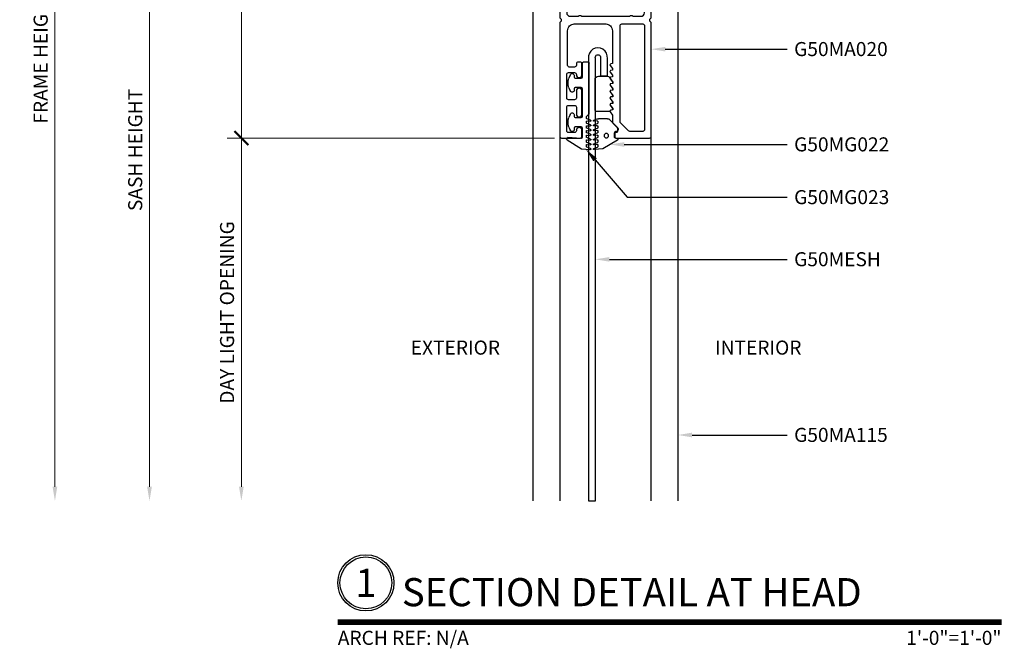
# Model space of a CAD drawing. Units: inches. Extents: x 0 to 575, y -171 to 369.
# Drawn here: x 516 to 525, y -11 to -5 of the extents above; entities that cross this region are included whole.
import ezdxf
from ezdxf import colors
from ezdxf.entities.mleader import LeaderData, LeaderLine
from ezdxf.enums import TextEntityAlignment as Align
from ezdxf.math import Vec2, Vec3

# ---------------------------------------------------------------- set-up
doc = ezdxf.new("R2010")
doc.units = ezdxf.units.IN
doc.header["$LTSCALE"] = 0.5
doc.header["$MEASUREMENT"] = 0
doc.layers.get('0').update_dxf_attribs({"color": 255})
doc.layers.get('Defpoints').update_dxf_attribs({"color": 8})
for name, color, linetype, lineweight in [('Dimensions', 74, 'Continuous', 9), ("Part No's", 8, 'Continuous', 35), ('Symbols @ 1', 3, 'Continuous', 30)]:
    doc.layers.add(name, color=color, linetype=linetype, lineweight=lineweight)
for name, color, linetype in [('Extrusion_01', 5, 'Continuous'), ('Extrusion_02', 1, 'Continuous'), ('Gasket', 9, 'Continuous'), ('Mesh', 8, 'Continuous'), ('TEXT', 7, 'Continuous')]:
    doc.layers.add(name, color=color, linetype=linetype)
doc.styles.get("Standard").update_dxf_attribs({"font": 'arial.ttf'})
doc.dimstyles.new('CRL$0', dxfattribs={"dimtxt": 0.125, "dimasz": 0.125, "dimexe": 0.125, "dimexo": 0.0625, "dimgap": 0.0625, "dimtad": 1, "dimdec": 4, "dimzin": 3, "dimdsep": 46, "dimlunit": 5, "dimtxsty": 'Standard', "dimblk": 'ARCHTICK', "dimcen": 0, "dimclrd": 256, "dimclre": 256, "dimclrt": 256, "dimadec": 8, "dimazin": 0, "dimtfac": 1, "dimtdec": 4, "dimtofl": 0, "dimtmove": 0, "dimatfit": 3, "dimfxl": 0.125, "dimtfill": 1, "dimfrac": 2, "dimtolj": 1, "dimtzin": 0, "dimlwd": -1, "dimlwe": -1, "dimarcsym": 0})

# ---------------------------------------------------------------- blocks, each defined once
blk = doc.blocks.new('_ArchTick')
at = {"color": 0, "linetype": 'ByBlock', "const_width": 0.15}
blk.add_lwpolyline([(-0.5, -0.5), (0.5, 0.5)], dxfattribs=at)
blk = doc.blocks.new('*D74')
at = {"layer": 'Defpoints', "color": 0, "transparency": 16777216}
for p in [(517.7967, -3.6073), (520.6614, -3.6073), (520.6454, -6.4981)]:
    blk.add_point(p, dxfattribs=at)
at = {"layer": 'Dimensions', "transparency": 16777216}
for p, q in [((520.5989, -3.6073), (517.6717, -3.6073)), ((517.7967, -6.4981), (517.7967, -3.6073)), ((520.5829, -6.4981), (517.6717, -6.4981))]:
    blk.add_line(p, q, dxfattribs=at)
at = {"layer": 'Dimensions', "transparency": 16777216, "xscale": 0.125, "yscale": 0.125, "zscale": 0.125}
for p, rotation in [((517.7967, -3.6073), 90), ((517.7967, -6.4981), 270)]:
    blk.add_blockref('_ArchTick', p, dxfattribs=dict(at, rotation=rotation))
at = {"layer": 'Dimensions', "transparency": 16777216, "insert": (517.6696, -5.0527), "char_height": 0.125, "attachment_point": 5, "rotation": 90, "bg_fill": 3, "box_fill_scale": 1.25, "bg_fill_color": 256, "bg_fill_true_color": 13158600, "bg_fill_transparency": 0}
blk.add_mtext('\\A1;2 7/8"', dxfattribs=at)
blk = doc.blocks.new('*D75')
at = {"layer": 'Defpoints', "color": 0, "transparency": 16777216}
for p in [(520.6614, -3.6073), (516.9796, -9.7238), (520.3927, -9.7238)]:
    blk.add_point(p, dxfattribs=at)
at = {"layer": 'Dimensions', "transparency": 16777216}
for p, q in [((520.5989, -3.6073), (516.8546, -3.6073)), ((516.9796, -3.6073), (516.9796, -9.5988))]:
    blk.add_line(p, q, dxfattribs=at)
blk.add_solid([(516.9587, -9.5988), (517.0004, -9.5988), (516.9796, -9.7238)], dxfattribs=at)
at = {"layer": 'Dimensions', "transparency": 16777216, "xscale": 0.125, "yscale": 0.125, "zscale": 0.125, "rotation": 90}
blk.add_blockref('_ArchTick', (516.9796, -3.6073), dxfattribs=at)
at = {"layer": 'Dimensions', "transparency": 16777216, "insert": (516.8524, -6.603), "char_height": 0.125, "attachment_point": 5, "rotation": 90, "bg_fill": 3, "box_fill_scale": 1.25, "bg_fill_color": 256, "bg_fill_true_color": 13158600, "bg_fill_transparency": 0}
blk.add_mtext('\\A1;SASH HEIGHT', dxfattribs=at)
blk = doc.blocks.new('*D76')
at = {"layer": 'Defpoints', "color": 0, "transparency": 16777216}
for p in [(520.6951, -1.9388), (516.1385, -9.7238), (520.3927, -9.7238)]:
    blk.add_point(p, dxfattribs=at)
at = {"layer": 'Dimensions', "transparency": 16777216}
for p, q in [((520.6326, -1.9388), (516.0135, -1.9388)), ((516.1385, -1.9388), (516.1385, -9.5988))]:
    blk.add_line(p, q, dxfattribs=at)
blk.add_solid([(516.1177, -9.5988), (516.1593, -9.5988), (516.1385, -9.7238)], dxfattribs=at)
at = {"layer": 'Dimensions', "transparency": 16777216, "xscale": 0.125, "yscale": 0.125, "zscale": 0.125, "rotation": 90}
blk.add_blockref('_ArchTick', (516.1385, -1.9388), dxfattribs=at)
at = {"layer": 'Dimensions', "transparency": 16777216, "insert": (516.0114, -5.7688), "char_height": 0.125, "attachment_point": 5, "rotation": 90, "bg_fill": 3, "box_fill_scale": 1.25, "bg_fill_color": 256, "bg_fill_true_color": 13158600, "bg_fill_transparency": 0}
blk.add_mtext('\\A1;FRAME HEIGHT', dxfattribs=at)
blk = doc.blocks.new('*D77')
at = {"layer": 'Defpoints', "color": 0, "transparency": 16777216}
for p in [(520.6454, -6.4981), (517.7967, -9.7238), (520.3927, -9.7238)]:
    blk.add_point(p, dxfattribs=at)
at = {"layer": 'Dimensions', "transparency": 16777216}
for p, q in [((520.5829, -6.4981), (517.6717, -6.4981)), ((517.7967, -6.4981), (517.7967, -9.5988))]:
    blk.add_line(p, q, dxfattribs=at)
blk.add_solid([(517.7759, -9.5988), (517.8175, -9.5988), (517.7967, -9.7238)], dxfattribs=at)
at = {"layer": 'Dimensions', "transparency": 16777216, "xscale": 0.125, "yscale": 0.125, "zscale": 0.125, "rotation": 90}
blk.add_blockref('_ArchTick', (517.7967, -6.4981), dxfattribs=at)
at = {"layer": 'Dimensions', "transparency": 16777216, "insert": (517.6695, -8.0484), "char_height": 0.125, "attachment_point": 5, "rotation": 90, "bg_fill": 3, "box_fill_scale": 1.25, "bg_fill_color": 256, "bg_fill_true_color": 13158600, "bg_fill_transparency": 0}
blk.add_mtext('\\A1;DAY LIGHT OPENING', dxfattribs=at)
blk = doc.blocks.new('*U33')
at = {"transparency": 33554687, "const_width": 0.05}
blk.add_lwpolyline([(0, 0), (5.9037, 0)], dxfattribs=at)
at = {"ltscale": 0.25, "transparency": 33554687}
for radius in [0.25, 0.2306]:
    blk.add_circle((0.25, 0.35), radius, dxfattribs=at)
at = {"ltscale": 0.25, "transparency": 33554687, "flags": 8}
for tag, p in [('VIEWNAME2', (0.5699, 0.4392)), ('VIEWNAME1', (0.5699, 0.0642))]:
    blk.add_attdef(tag, text='', height=0.25, dxfattribs=at).set_placement(p, align=Align.BOTTOM_LEFT)
at = {"transparency": 33554687, "flags": 8}
blk.add_attdef('#', text='', height=0.25, dxfattribs=at).set_placement((0.25, 0.35), align=Align.MIDDLE_CENTER)
at = {"ltscale": 0.25, "transparency": 33554687, "flags": 8}
blk.add_attdef('ARCH_REF:', text='', height=0.125, dxfattribs=at).set_placement((0, -0.0764), align=Align.TOP_LEFT)
blk.add_attdef('SCALE', text='', height=0.125, dxfattribs=at).set_placement((5.9037, -0.0764), align=Align.TOP_RIGHT)
blk = doc.blocks.new('G50MG021')
for p, q in [((-0.0678, 0.305), (-0.0678, 0.031)), ((0.0582, 0.315), (-0.0578, 0.315)), ((0.0682, 0.305), (0.0682, 0.305)), ((0.0902, 0.3011), (0.0682, 0.305)), ((0.0682, 0.2577), (0.0902, 0.2891)), ((0.0902, 0.2891), (0.0902, 0.3011)), ((0.0682, 0.246), (0.0682, 0.2577)), ((0.0902, 0.2421), (0.0682, 0.246)), ((0.0682, 0.1987), (0.0902, 0.2301)), ((0.0682, 0.187), (0.0682, 0.1987)), ((0.0902, 0.1831), (0.0682, 0.187)), ((0.0902, 0.2301), (0.0902, 0.2421)), ((0.0902, 0.1711), (0.0902, 0.1831)), ((0.0682, 0.1397), (0.0902, 0.1711)), ((0.0682, 0.128), (0.0682, 0.1397)), ((0.0902, 0.1241), (0.0682, 0.128)), ((0.0682, 0.0807), (0.0902, 0.1121)), ((0.0902, 0.1121), (0.0902, 0.1241)), ((-0.0368, 0), (0.0368, 0)), ((0.0622, 0.0132), (0.0902, 0.0531)), ((0.0682, 0.069), (0.0682, 0.0807)), ((0.0902, 0.0651), (0.0682, 0.069)), ((0.0902, 0.0531), (0.0902, 0.0651))]:
    blk.add_line(p, q)
for centre, radius, start, end in [((-0.0578, 0.305), 0.01, 90, 180), ((0.0582, 0.305), 0.01, 0, 90), ((-0.0368, 0.031), 0.031, 180, 270), ((0.0368, 0.031), 0.031, 270, 325)]:
    blk.add_arc(centre, radius, start, end)
blk = doc.blocks.new('G50MG022')
for p, q in [((-0.0816, 0.2641), (-0.0482, 0.252)), ((-0.0016, 0.267), (-0.0795, 0.2738)), ((0.1295, 0.1913), (-0.0016, 0.267)), ((-0.0816, 0.2223), (-0.0482, 0.2101)), ((-0.0816, 0.1805), (-0.0482, 0.1683)), ((-0.0503, 0.2294), (-0.0795, 0.232)), ((-0.0503, 0.1876), (-0.0795, 0.1901)), ((-0.0449, 0.2344), (-0.0449, 0.2473)), ((-0.0449, 0.1926), (-0.0449, 0.2054)), ((-0.0816, 0.1386), (-0.0482, 0.1265)), ((-0.0816, 0.0968), (-0.0482, 0.0846)), ((-0.0503, 0.1458), (-0.0795, 0.1483)), ((-0.0503, 0.1039), (-0.0795, 0.1065)), ((-0.0449, 0.1507), (-0.0449, 0.1636)), ((-0.0449, 0.1089), (-0.0449, 0.1218)), ((0.1045, 0.1206), (0.1045, 0.1626)), ((0.1195, 0.1137), (0.1115, 0.1137)), ((0.1145, 0.1726), (0.1245, 0.1726)), ((0.1345, 0.0878), (0.1345, 0.0987)), ((-0.0816, 0.055), (-0.0482, 0.0428)), ((-0.0816, 0.0131), (-0.0506, 0.0019)), ((-0.0503, 0.0621), (-0.0795, 0.0647)), ((-0.0503, 0.0203), (-0.0795, 0.0228)), ((-0.0449, 0.0671), (-0.0449, 0.0799)), ((-0.0449, 0.0253), (-0.0449, 0.0381)), ((0.04, 0), (-0.04, 0)), ((0.062, 0.0091), (0.1301, 0.0772))]:
    blk.add_line(p, q)
blk.add_circle((0.0298, 0.1507), 0.02)
for centre, radius, start, end in [((-0.0799, 0.2688), 0.005, 85, 250), ((-0.0799, 0.227), 0.005, 85, 250), ((-0.0799, 0.1852), 0.005, 85, 250), ((-0.0499, 0.2344), 0.005, 265, 0), ((-0.0499, 0.1926), 0.005, 265, 0), ((-0.0499, 0.2473), 0.005, 0, 70), ((-0.0499, 0.2054), 0.005, 0, 70), ((0.1245, 0.1826), 0.01, 270, 60), ((-0.0799, 0.1433), 0.005, 85, 250), ((-0.0799, 0.1015), 0.005, 85, 250), ((-0.0499, 0.1507), 0.005, 265, 0), ((-0.0499, 0.1089), 0.005, 265, 0), ((-0.0499, 0.1636), 0.005, 0, 70), ((-0.0499, 0.1218), 0.005, 0, 70), ((0.1145, 0.1626), 0.01, 90, 179.99998), ((0.1115, 0.1207), 0.007, 180.00004, 270), ((0.1195, 0.0987), 0.015, 359.99998, 90), ((0.1195, 0.0878), 0.015, 315, 359.99998), ((-0.0799, 0.0597), 0.005, 85, 250), ((-0.0799, 0.0178), 0.005, 85, 250), ((-0.04, 0.031), 0.031, 250, 270), ((-0.0499, 0.0671), 0.005, 265, 0), ((-0.0499, 0.0253), 0.005, 265, 0), ((-0.0499, 0.0799), 0.005, 0, 70), ((-0.0499, 0.0381), 0.005, 0, 70), ((0.04, 0.031), 0.031, 270, 315)]:
    blk.add_arc(centre, radius, start, end)
blk = doc.blocks.new('G50MG023')
for p, q in [((-0.1645, 0.6901), (-0.0361, 0.7704)), ((-0.0361, 0.7704), (0.0417, 0.7772)), ((0.0072, 0.7506), (0.0072, 0.7378)), ((0.0072, 0.7088), (0.0072, 0.6959)), ((0.0439, 0.7675), (0.0105, 0.7553)), ((0.0439, 0.7257), (0.0105, 0.7135)), ((0.0126, 0.7328), (0.0417, 0.7353)), ((-0.0427, 0.6798), (-0.1581, 0.6717)), ((-0.032, 0.584), (-0.032, 0.6698)), ((0.0072, 0.667), (0.0072, 0.6541)), ((0.0072, 0.6251), (0.0072, 0.6123)), ((0.0439, 0.6838), (0.0105, 0.6717)), ((0.0439, 0.642), (0.0105, 0.6298)), ((0.0126, 0.691), (0.0417, 0.6935)), ((0.0126, 0.6491), (0.0417, 0.6517)), ((-0.1486, 0.5778), (-0.1386, 0.6051)), ((-0.0998, 0.5982), (-0.0998, 0.584)), ((-0.0898, 0.574), (-0.042, 0.574)), ((0.0072, 0.5833), (0.0072, 0.5705)), ((0.0072, 0.5415), (0.0072, 0.5286)), ((0.0439, 0.6002), (0.0105, 0.588)), ((0.0439, 0.5583), (0.0105, 0.5462)), ((0.0126, 0.6073), (0.0417, 0.6099)), ((0.0126, 0.5655), (0.0417, 0.568)), ((0.0126, 0.5236), (0.0417, 0.5262)), ((-0.1386, 0.4649), (-0.1486, 0.4922)), ((-0.0998, 0.486), (-0.0998, 0.4718)), ((-0.042, 0.496), (-0.0898, 0.496)), ((-0.032, 0.234), (-0.032, 0.486)), ((0.0072, 0.4996), (0.0072, 0.4861)), ((0.0086, 0.4825), (0.032, 0.4592)), ((0.0439, 0.5165), (0.0105, 0.5043)), ((0.032, 0.4592), (0.032, 0.01)), ((-0.1486, 0.2278), (-0.1386, 0.2551)), ((-0.0998, 0.2482), (-0.0998, 0.234)), ((-0.0898, 0.224), (-0.042, 0.224)), ((-0.1386, 0.1149), (-0.1486, 0.1422)), ((-0.0998, 0.136), (-0.0998, 0.1218)), ((-0.042, 0.146), (-0.0898, 0.146)), ((-0.032, 0.01), (-0.032, 0.136)), ((0.022, 0), (-0.022, 0))]:
    blk.add_line(p, q)
for centre, radius, start, end in [((0.0122, 0.7506), 0.005, 110, 180), ((0.0122, 0.7378), 0.005, 180, 275), ((0.0122, 0.7088), 0.005, 110, 180), ((0.0422, 0.7722), 0.005, 290, 95), ((0.0422, 0.7304), 0.005, 290, 95), ((-0.1592, 0.6816), 0.01, 122, 275.99401), ((-0.1198, 0.5982), 0.02, 0, 160), ((-0.042, 0.6698), 0.01, 0.00002, 93.997), ((0.0122, 0.6959), 0.005, 180, 275), ((0.0122, 0.667), 0.005, 110, 180), ((0.0122, 0.6541), 0.005, 180, 275), ((0.0122, 0.6251), 0.005, 110, 180), ((0.0422, 0.6885), 0.005, 290, 95), ((0.0422, 0.6467), 0.005, 290, 95), ((-0.0311, 0.535), 0.125, 160, 200), ((-0.0898, 0.584), 0.01, 180, 270), ((-0.042, 0.584), 0.01, 270, 0.00002), ((0.0122, 0.6123), 0.005, 180, 275), ((0.0122, 0.5833), 0.005, 110, 180), ((0.0122, 0.5705), 0.005, 180, 275), ((0.0122, 0.5415), 0.005, 110, 180), ((0.0122, 0.5286), 0.005, 180, 275), ((0.0422, 0.6049), 0.005, 290, 95), ((0.0422, 0.563), 0.005, 290, 95), ((0.0422, 0.5212), 0.005, 290, 95), ((-0.1198, 0.4718), 0.02, 200, 0), ((-0.0898, 0.486), 0.01, 90, 180), ((-0.042, 0.486), 0.01, 0.00002, 90), ((0.0122, 0.4996), 0.005, 110, 180), ((0.0122, 0.4861), 0.005, 180, 225), ((-0.1198, 0.2482), 0.02, 0, 160), ((-0.0311, 0.185), 0.125, 160, 200), ((-0.0898, 0.234), 0.01, 180, 270), ((-0.042, 0.234), 0.01, 270, 0.00002), ((-0.1198, 0.1218), 0.02, 200, 0), ((-0.0898, 0.136), 0.01, 90, 180), ((-0.042, 0.136), 0.01, 0.00002, 90), ((-0.022, 0.01), 0.01, 180.00001, 270), ((0.022, 0.01), 0.01, 269.99999, 0.00001)]:
    blk.add_arc(centre, radius, start, end)
blk = doc.blocks.new('*U51')
at = {"transparency": 33554687}
blk.add_line((-0.1425, 0), (0.1425, 0), dxfattribs=at)
at = {"transparency": 33554687, "elevation": 0}
blk.add_lwpolyline([(0.0911, 0.3059), (0.0911, 0.4619), (0.1531, 0.4619), (0.1531, 0.3059, -1.119048), (-0.0149, 0.3059), (-0.0149, 4.2407), (0.0471, 4.2407), (0.0471, 0.3059, 1.454545)], format="xyb", close=True, dxfattribs=at)
at = {"layer": 'Gasket', "transparency": 33554687, "xscale": 0.999998, "yscale": 0.999998, "zscale": 0.999998}
for name, p in [('G50MG023', (-0.0401, 0.339)), ('G50MG022', (0.114, 0.8424)), ('G50MG021', (0.1113, 0.4637, 0))]:
    blk.add_blockref(name, p, dxfattribs=at)
blk = doc.blocks.new('G50MA020')
at = {"layer": 'Mesh', "transparency": 33554687}
h = blk.add_hatch(dxfattribs=at)
h.set_pattern_fill('ANSI31', color=256, scale=0.025)
h.paths.add_polyline_path([(0.0625, 0.06), (-0.0625, 0.06), (-0.0625, 0), (-0.0201, 0), (-0.009, 0.0111), (0.009, 0.0111), (0.0201, 0), (0.0625, 0)])
at = {"transparency": 33554687}
for p, q in [((-0.0201, 0), (-0.009, 0.0111)), ((-0.009, 0.0111), (0.009, 0.0111)), ((0.009, 0.0111), (0.0201, 0))]:
    blk.add_line(p, q, dxfattribs=at)
for points in [[(0.0407, 2.4746), (0.061, 2.503), (0.061, 2.517), (0.0465, 2.5195, -0.553538), (0.0407, 2.5336), (0.061, 2.562), (0.061, 2.6238, -0.198912), (0.0654, 2.6344), (0.1006, 2.6696, 0.198912), (0.105, 2.6802), (0.105, 2.707, 0.414214), (0.095, 2.717), (0.085, 2.717, -0.414214), (0.075, 2.727), (0.075, 2.752, -0.414214), (0.09, 2.767), (0.391, 2.767, -0.414214), (0.406, 2.752), (0.406, 1.738), (0.395, 1.727), (0.395, 1.709), (0.406, 1.698), (0.406, 0.632), (0.395, 0.621), (0.395, 0.603), (0.406, 0.592), (0.406, -0.093, -0.414214), (0.375, -0.124), (0.33, -0.124, -0.414214), (0.315, -0.109), (0.315, -0.015, 0.414214), (0.3, 0), (0.02, 0), (0.009, 0.011), (-0.009, 0.011), (-0.02, 0), (-0.3, 0, 0.414214), (-0.315, -0.015), (-0.315, -0.109, -0.414214), (-0.33, -0.124), (-0.375, -0.124, -0.414214), (-0.406, -0.093), (-0.406, 0.592), (-0.395, 0.603), (-0.395, 0.621), (-0.406, 0.632), (-0.406, 1.698), (-0.395, 1.709), (-0.395, 1.727), (-0.406, 1.738), (-0.406, 2.752, -0.414214), (-0.391, 2.767), (-0.225, 2.767, -0.414214), (-0.21, 2.752), (-0.21, 2.698, -1), (-0.26, 2.698), (-0.26, 2.702, 0.414214), (-0.275, 2.717), (-0.331, 2.717, 0.414214), (-0.346, 2.702), (-0.346, 2.491, 0.414214), (-0.331, 2.476), (-0.275, 2.476, 0.414214), (-0.26, 2.491), (-0.26, 2.554, -1), (-0.21, 2.554), (-0.21, 2.348, -1), (-0.26, 2.348), (-0.26, 2.411, 0.414214), (-0.275, 2.426), (-0.331, 2.426, 0.414214), (-0.346, 2.411), (-0.346, 2.2, 0.414214), (-0.331, 2.185), (-0.275, 2.185, 0.414214), (-0.26, 2.2), (-0.26, 2.204, -1), (-0.21, 2.204), (-0.21, 2.106, -0.414214), (-0.225, 2.091), (-0.245, 2.091, -0.414214), (-0.26, 2.106), (-0.26, 2.12, 0.414214), (-0.275, 2.135), (-0.323, 2.135, 0.414214), (-0.338, 2.12), (-0.338, 1.812, 0.414214), (-0.278, 1.752), (0.001, 1.752, 0.414214), (0.061, 1.812), (0.061, 2.104), (0.0465, 2.1065, -0.553538), (0.0407, 2.1206), (0.061, 2.149), (0.061, 2.163), (0.0465, 2.1655, -0.553538), (0.0407, 2.1796), (0.061, 2.208), (0.061, 2.222), (0.0465, 2.2245, -0.553538), (0.0407, 2.2386), (0.061, 2.267), (0.061, 2.281), (0.0465, 2.2835, -0.553538), (0.0407, 2.2976), (0.061, 2.326), (0.061, 2.34), (0.0465, 2.3425, -0.553538), (0.0407, 2.3566), (0.061, 2.385), (0.061, 2.399), (0.0465, 2.4015, -0.553538), (0.0407, 2.4156), (0.061, 2.444), (0.061, 2.458), (0.0465, 2.4605, -0.553538)], [(0.331, 2.707), (0.2149, 2.707, 0.198912), (0.2043, 2.7026), (0.1334, 2.6317, 0.198912), (0.129, 2.6211), (0.129, 1.767, 0.414214), (0.144, 1.752), (0.331, 1.752, 0.414214), (0.346, 1.767), (0.346, 2.692, 0.414214)], [(0.315, 0.075, -0.414214), (0.3, 0.06), (0.2413, 0.06, 0.603023), (0.2147, 0.06), (-0.2147, 0.06, 0.603023), (-0.2413, 0.06), (-0.3, 0.06, -0.414214), (-0.315, 0.075), (-0.315, 0.2378, 0.198912), (-0.3194, 0.2484), (-0.3416, 0.2706, -0.198912), (-0.346, 0.2812), (-0.346, 0.8748, -0.198912), (-0.3416, 0.8854), (-0.3194, 0.9076, 0.198912), (-0.315, 0.9182), (-0.315, 1.2078, 0.198912), (-0.3194, 1.2184), (-0.3416, 1.2406, -0.198912), (-0.346, 1.2512), (-0.346, 1.653, -0.414214), (-0.315, 1.684), (-0.2413, 1.684, 0.603023), (-0.2147, 1.684), (0.2147, 1.684, 0.603023), (0.2413, 1.684), (0.315, 1.684, -0.414214), (0.346, 1.653), (0.346, 1.2512, -0.198912), (0.3416, 1.2406), (0.3194, 1.2184, 0.198912), (0.315, 1.2078), (0.315, 0.9182, 0.198912), (0.3194, 0.9076), (0.3416, 0.8854, -0.198912), (0.346, 0.8748), (0.346, 0.2812, -0.198912), (0.3416, 0.2706), (0.3194, 0.2484, 0.198912), (0.315, 0.2378)]]:
    blk.add_lwpolyline(points, format="xyb", close=True, dxfattribs=at)
at = {"layer": 'Mesh', "transparency": 33554687}
for points in [[(-0.0625, 0.06), (-0.0625, 0)], [(0.0625, 0), (0.0625, 0.06)]]:
    blk.add_lwpolyline(points, dxfattribs=at)

msp = doc.modelspace()

# ---------------------------------------------------------------- linework, layer by layer
at = {"layer": 'Extrusion_01', "transparency": 33554687}
msp.add_line((521.44243, -9.72376), (521.44243, -6.48304), dxfattribs=at)
at = {"layer": 'Extrusion_02', "transparency": 33554687}
msp.add_line((521.68014, -3.81534), (521.68014, -9.72376), dxfattribs=at)

# ---------------------------------------------------------------- block references
at = {"layer": 'Symbols @ 1', "transparency": 33554687}
ref = msp.add_blockref('*U33', (518.65439, -10.8029), dxfattribs=at)
ref.add_attrib('SCALE', '1\'-0"=1\'-0"', dxfattribs={"layer": '0', "ltscale": 0.25, "height": 0.125, "flags": 8}).set_placement((524.55806, -10.8793), align=Align.TOP_RIGHT)
ref.add_attrib('VIEWNAME1', 'SECTION DETAIL AT HEAD', dxfattribs={"layer": '0', "ltscale": 0.25, "height": 0.25, "flags": 8}).set_placement((519.22429, -10.7387), align=Align.BOTTOM_LEFT)
ref.add_attrib('#', '1', dxfattribs={"layer": '0', "height": 0.25, "flags": 8}).set_placement((518.90439, -10.4529), align=Align.MIDDLE_CENTER)
ref.add_attrib('ARCH_REF:', 'ARCH REF: N/A', dxfattribs={"layer": '0', "ltscale": 0.25, "height": 0.125, "flags": 8}).set_placement((518.65439, -10.8793), align=Align.TOP_LEFT)

# ---------------------------------------------------------------- texts
at = {"layer": 'TEXT', "transparency": 33554687}
msp.add_text('INTERIOR', height=0.125, dxfattribs=at).set_placement((522.39435, -8.37713), align=Align.MIDDLE)

# ---------------------------------------------------------------- dimensions: what is measured, and where the dimension line sits
at = {"layer": 'Dimensions', "transparency": 33554687}
dim = msp.add_linear_dim(base=(517.7967, -3.60734), p1=(520.64542, -6.49811), p2=(520.66143, -3.60734), angle=270, dimstyle='CRL$0', override={"dimscale": 0, "dimpost": '"', "dimatfit": 1}, dxfattribs=at)
dim.commit()
dim.dimension.update_dxf_attribs({"geometry": '*D74', "text_midpoint": (517.66957, -5.05272)})

# ---------------------------------------------------------------- leaders
at = {"layer": "Part No's", "transparency": 33554687}
ml = msp.add_multileader_mtext('Standard', dxfattribs=at)
ml.set_content('{\\fArial Narrow|b0|i0|c0|p34;G50MA020}', color=256)
ml.set_leader_properties()
ml.build(insert=Vec2(0, 0))
ml.multileader.update_dxf_attribs({"dogleg_length": 0.36, "arrow_head_size": 0.125})
ctx = ml.context
ctx.base_point, ctx.char_height, ctx.arrow_head_size, ctx.landing_gap_size, ctx.plane_origin = Vec3(522.65082, -5.70724), 0.125, 0.125, 0.0625, Vec3(524.73107, -5.70724)
notes = []
notes.append((ctx, [(0, (1, 1, 0), (522.05905, -5.70724), (1, 0), 0.59177, [(0, [(521.44242, -5.70723)], 0, [])])]))
ctx.mtext.insert, ctx.mtext.width, ctx.mtext.defined_height, ctx.mtext.flow_direction = Vec3(522.71332, -5.64367), 1.2619416, 0.17265, 5
ml = msp.add_multileader_mtext('Standard', dxfattribs=at)
ml.set_content('{\\fArial Narrow|b0|i0|c0|p34;G50MG022}', color=256)
ml.set_leader_properties()
ml.build(insert=Vec2(0, 0))
ml.multileader.update_dxf_attribs({"dogleg_length": 0.36, "arrow_head_size": 0.125})
ctx = ml.context
ctx.base_point, ctx.char_height, ctx.arrow_head_size, ctx.landing_gap_size, ctx.plane_origin = Vec3(522.65082, -6.55461), 0.125, 0.125, 0.0625, Vec3(524.36552, -6.55461)
notes.append((ctx, [(0, (1, 1, 0), (522.05905, -6.55461), (1, 0), 0.59177, [(0, [(521.07687, -6.5546)], 0, [])])]))
ctx.mtext.insert, ctx.mtext.width, ctx.mtext.defined_height, ctx.mtext.flow_direction = Vec3(522.71332, -6.49104), 1.2619416, 0.17265, 5
ml = msp.add_multileader_mtext('Standard', dxfattribs=at)
ml.set_content('{\\fArial Narrow|b0|i0|c0|p34;G50MG023}', color=256)
ml.set_leader_properties()
ml.build(insert=Vec2(0, 0))
ml.multileader.update_dxf_attribs({"dogleg_length": 0.36, "arrow_head_size": 0.125})
ctx = ml.context
ctx.base_point, ctx.char_height, ctx.arrow_head_size, ctx.landing_gap_size, ctx.plane_origin = Vec3(522.65082, -7.02387), 0.125, 0.125, 0.0625, Vec3(524.36552, -7.02387)
notes.append((ctx, [(0, (1, 1, 0), (521.22833, -7.02387), (1, 0), 1.42249, [(0, [(520.86118, -6.59613)], 0, [])])]))
ctx.mtext.insert, ctx.mtext.width, ctx.mtext.defined_height, ctx.mtext.flow_direction = Vec3(522.71332, -6.9603), 1.2619416, 0.17265, 5
ml = msp.add_multileader_mtext('Standard', dxfattribs=at)
ml.set_content('{\\fArial Narrow|b0|i0|c0|p34;G50MESH}', color=256)
ml.set_leader_properties()
ml.build(insert=Vec2(0, 0))
ml.multileader.update_dxf_attribs({"dogleg_length": 0.36, "arrow_head_size": 0.125})
ctx = ml.context
ctx.base_point, ctx.char_height, ctx.arrow_head_size, ctx.landing_gap_size, ctx.plane_origin = Vec3(522.65082, -7.57599), 0.125, 0.125, 0.0625, Vec3(524.3219, -7.57599)
notes.append((ctx, [(0, (1, 1, 0), (521.64987, -7.57599), (1, 0), 1.00095, [(0, [(520.94558, -7.57599)], 0, [])])]))
ctx.mtext.insert, ctx.mtext.width, ctx.mtext.defined_height, ctx.mtext.flow_direction = Vec3(522.71332, -7.51242), 1.2619416, 0.17265, 5
ml = msp.add_multileader_mtext('Standard', dxfattribs=at)
ml.set_content('{\\fArial Narrow|b0|i0|c0|p34;G50MA115}', color=256)
ml.set_leader_properties()
ml.build(insert=Vec2(0, 0))
ml.multileader.update_dxf_attribs({"dogleg_length": 0.36, "arrow_head_size": 0.125})
ctx = ml.context
ctx.base_point, ctx.char_height, ctx.arrow_head_size, ctx.landing_gap_size, ctx.plane_origin = Vec3(522.65082, -9.13807), 0.125, 0.125, 0.0625, Vec3(524.73107, -9.13807)
notes.append((ctx, [(0, (1, 1, 0), (522.05905, -9.13807), (1, 0), 0.59177, [(0, [(521.68014, -9.13807)], 0, [])])]))
ctx.mtext.insert, ctx.mtext.width, ctx.mtext.defined_height, ctx.mtext.flow_direction = Vec3(522.71332, -9.0745), 1.2619416, 0.17265, 5
for ctx, leaders in notes:
    for number, flags, end, landing, length, lines in leaders:
        leader = LeaderData()
        leader.index, (leader.has_last_leader_line, leader.has_dogleg_vector, leader.attachment_direction) = number, flags
        leader.last_leader_point, leader.dogleg_vector, leader.dogleg_length = Vec3(end), Vec3(landing), length
        for number, points, colour, breaks in lines:
            line = LeaderLine()
            line.index, line.vertices, line.color, line.breaks = number, Vec3.list(points), colors.encode_raw_color(colour), breaks
            leader.lines.append(line)
        ctx.leaders.append(leader)

# ---------------------------------------------------------------- next in the draw order: dimensions: what is measured, and where the dimension line sits
at = {"layer": 'Dimensions', "transparency": 33554687}
dim = msp.add_linear_dim(base=(516.97957, -9.72376), p1=(520.66143, -3.60734), p2=(520.39271, -9.72376), angle=90, text='SASH HEIGHT', dimstyle='CRL$0', override={"dimscale": 0, "dimpost": '"', "dimblk1": 'ArchTick', "dimsah": 1, "dimse2": 1, "dimatfit": 1}, dxfattribs=at)
dim.commit()
dim.dimension.update_dxf_attribs({"geometry": '*D75', "text_midpoint": (516.85244, -6.60305)})

# ---------------------------------------------------------------- next in the draw order: dimensions: what is measured, and where the dimension line sits
dim = msp.add_linear_dim(base=(516.13852, -9.72376), p1=(520.69514, -1.93876), p2=(520.39271, -9.72376), angle=90, text='FRAME HEIGHT', dimstyle='CRL$0', override={"dimscale": 0, "dimpost": '"', "dimblk1": 'ArchTick', "dimsah": 1, "dimse2": 1, "dimatfit": 1}, dxfattribs=at)
dim.commit()
dim.dimension.update_dxf_attribs({"geometry": '*D76', "text_midpoint": (516.01138, -5.76876)})

# ---------------------------------------------------------------- next in the draw order: dimensions: what is measured, and where the dimension line sits
dim = msp.add_linear_dim(base=(517.7967, -9.72376), p1=(520.64542, -6.49811), p2=(520.39271, -9.72376), angle=90, text='DAY LIGHT OPENING', dimstyle='CRL$0', override={"dimscale": 0, "dimpost": '"', "dimblk1": 'ArchTick', "dimsah": 1, "dimse2": 1, "dimatfit": 1}, dxfattribs=at)
dim.commit()
dim.dimension.update_dxf_attribs({"geometry": '*D77', "text_midpoint": (517.66953, -8.04844)})

# ---------------------------------------------------------------- next in the draw order: linework, layer by layer
at = {"layer": 'Extrusion_01', "transparency": 33554687}
msp.add_line((520.63042, -6.48311), (520.63042, -9.72376), dxfattribs=at)
at = {"layer": 'Extrusion_02', "transparency": 33554687}
msp.add_line((520.39271, -9.72376), (520.39271, -3.81534), dxfattribs=at)

# ---------------------------------------------------------------- next in the draw order: block references
at = {"layer": 'Extrusion_01', "transparency": 33554687, "xscale": -1, "rotation": 180}
msp.add_blockref('G50MA020', (521.03642, -3.73085), dxfattribs=at)
at = {"layer": 'Mesh', "transparency": 33554687, "xscale": -1, "rotation": 180}
msp.add_blockref('*U51', (520.89898, -5.48306), dxfattribs=at)

# ---------------------------------------------------------------- next in the draw order: texts
at = {"layer": 'TEXT', "transparency": 33554687}
msp.add_text('EXTERIOR', height=0.125, dxfattribs=at).set_placement((519.7007, -8.37713), align=Align.MIDDLE)

doc.saveas('drawing.dxf')
